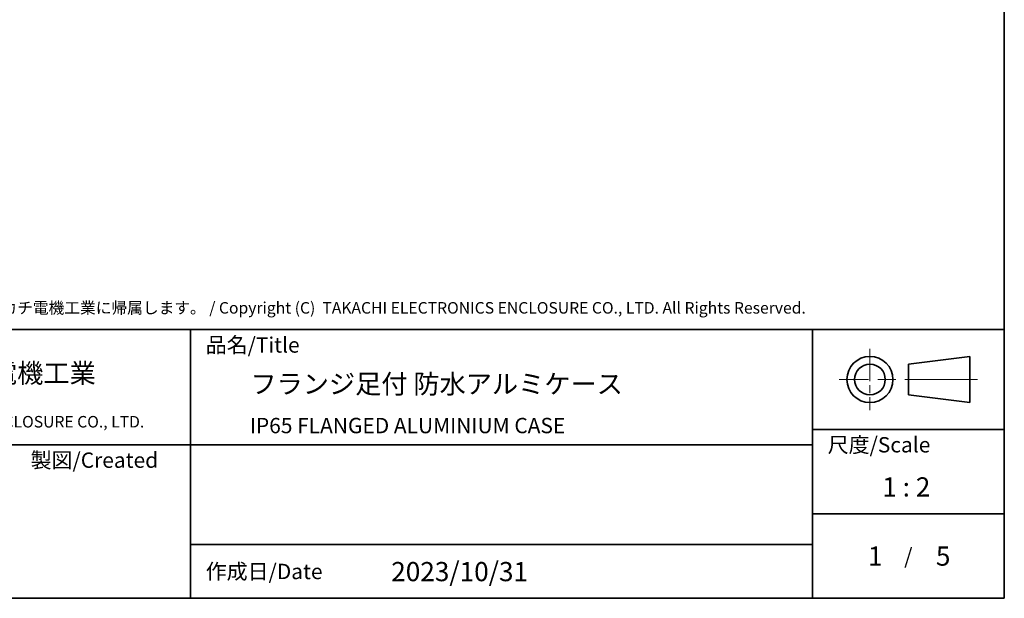
# Model space of a CAD drawing. Units: millimetres. Extents: x 29 to 4566, y 16 to 718.
# Drawn here: x 555 to 811, y 16 to 167 of the extents above; entities that cross this region are included whole.
import ezdxf
from ezdxf.enums import TextEntityAlignment as Align

# ---------------------------------------------------------------- set-up
doc = ezdxf.new("R2010")
doc.units = ezdxf.units.MM
doc.header["$LTSCALE"] = 2
doc.linetypes.add('CHAIN', pattern=[0.3543, 0.2362, -0.0295, 0.0591, -0.0295])
doc.layers.add('Border (ISO)', color=7, linetype='Continuous', lineweight=35)
doc.layers.add('Title (ISO)', color=7, linetype='Continuous', lineweight=35)
doc.styles.add('Note Text (TK)', font='MS PGothic.ttf')
doc.styles.add('takachi1', font='MS PGothic.ttf', dxfattribs={"height": 2.5})
doc.styles.add('文字スタイル67', font='arial.ttf')

# ---------------------------------------------------------------- blocks, each defined once
blk = doc.blocks.new('図面枠 tk図枠')
at = {"layer": 'Border (ISO)'}
for p in [(405.5, 289), (14.5, 8)]:
    blk.add_line(p, (405.5, 8), dxfattribs=at)
blk = doc.blocks.new('表題欄 tk表題欄')
at = {"layer": 'Title (ISO)'}
for p, q in [((74.71, 244.05), (255.71, 244.05)), ((149.71, 244.05), (149.71, 209.05)), ((230.71, 244.05), (230.71, 209.05)), ((255.71, 244.05), (255.71, 209.05)), ((243.21, 239.55), (251.21, 240.55)), ((251.21, 234.55), (251.21, 240.55)), ((243.21, 239.55), (243.21, 235.55)), ((243.21, 235.55), (251.21, 234.55)), ((230.71, 231.05), (255.71, 231.05)), ((74.71, 229.05), (230.71, 229.05)), ((230.71, 220.05), (255.71, 220.05)), ((149.71, 216.05), (230.71, 216.05)), ((255.71, 209.05), (74.71, 209.05))]:
    blk.add_line(p, q, dxfattribs=at)
at = {"layer": 'Title (ISO)', "color": 4, "linetype": 'CHAIN', "lineweight": 18, "ltscale": 8.88956, "true_color": 0x00ffff}
blk.add_line((238.21, 241.55), (238.21, 233.55), dxfattribs=at)
at = {"layer": 'Title (ISO)', "color": 4, "linetype": 'CHAIN', "lineweight": 18, "ltscale": 20.001633, "true_color": 0x00ffff}
blk.add_line((252.21, 237.55), (234.21, 237.55), dxfattribs=at)
at = {"layer": 'Title (ISO)'}
for radius in [3, 2]:
    blk.add_circle((238.21, 237.55), radius, dxfattribs=at)
at = {"layer": 'Title (ISO)', "color": 1, "true_color": 0xff0000, "char_height": 2, "line_spacing_factor": 1.5, "style": 'Note Text (TK)'}
for s, insert, attachment_point in [('\\fＭＳ Ｐゴシック|b0|i0;\\H2.0000;品名/Title', (151.71, 242.05), 4), ('\\fＭＳ Ｐゴシック|b0|i0;\\H2.0000;尺度/Scale', (232.71, 229.05), 4), ('\\fＭＳ Ｐゴシック|b0|i0;\\H2.0000;製図/Created', (137.21, 227.05), 5), ('\\fＭＳ Ｐゴシック|b0|i0;\\H2.0000;作成日/Date', (151.71, 212.55), 4)]:
    blk.add_mtext(s, dxfattribs=dict(at, insert=insert, attachment_point=attachment_point))
at = {"layer": 'Title (ISO)', "color": 7, "line_spacing_factor": 1.5, "style": 'Note Text (TK)'}
for s, insert, char_height, attachment_point in [('株式会社タカチ電機工業', (99.87, 238.05), 2.5, 4), ('\\fArial|b0|i0;\\H1.4986;TAKACHI ELECTRONICS ENCLOSURE CO., LTD.', (99.87, 232.05), 1.4986, 4), ('\\fＭＳ Ｐゴシック|b0|i0;\\H2.0000;/', (243.21, 214.55), 2, 5)]:
    blk.add_mtext(s, dxfattribs=dict(at, insert=insert, char_height=char_height, attachment_point=attachment_point))
at = {"layer": 'Title (ISO)', "color": 7}
for tag, p, height, style in [('<品名>_001', (157.52, 235.72), 2.5, 'Note Text (TK)'), ('<Title>_001', (157.45, 230.55), 2, '文字スタイル67'), ('<尺度>_001', (239.81, 222.31), 2.5, 'Note Text (TK)'), ('<ページ_No.>_001', (237.95, 213.3), 2.5, 'Note Text (TK)'), ('<総ページ数>_001', (246.8, 213.3), 2.5, 'Note Text (TK)'), ('作成日_001', (175.62, 211.28), 2.5, 'Note Text (TK)')]:
    blk.add_attdef(tag, p, '', height=height, dxfattribs=dict(at, style=style))
at = {"layer": 'Title (ISO)', "color": 7, "style": 'Note Text (TK)'}
blk.add_attdef('<承認>', text='', height=2.5, dxfattribs=at).set_placement((87.21, 217.05), align=Align.MIDDLE_CENTER)

msp = doc.modelspace()

# ---------------------------------------------------------------- block references
at = {"xscale": 2, "yscale": 2, "zscale": 2}
msp.add_blockref('図面枠 tk図枠', (0, 0), dxfattribs=at)
ref = msp.add_blockref('表題欄 tk表題欄', (299.5824, -402.1055), dxfattribs=dict(xscale=2, yscale=2, zscale=2))
ref.add_attrib('<品名>_001', 'フランジ足付 防水アルミケース', (614.6307, 69.3438), dxfattribs={"layer": 'Title (ISO)', "color": 7, "height": 5, "style": 'Note Text (TK)'})
ref.add_attrib('<尺度>_001', '1 : 2', (779.2102, 42.5142), dxfattribs={"layer": 'Title (ISO)', "color": 7, "height": 5, "style": 'Note Text (TK)'})
ref.add_attrib('作成日_001', '2023/10/31', (651.3153, 20.4574), dxfattribs={"layer": 'Title (ISO)', "color": 7, "height": 5, "style": 'Note Text (TK)'})
ref.add_attrib('<Title>_001', 'IP65 FLANGED ALUMINIUM CASE', (614.4789, 59), dxfattribs={"layer": 'Title (ISO)', "color": 7, "height": 4, "style": '文字スタイル67'})
ref.add_attrib('<ページ_No.>_001', '1', (775.4801, 24.5), dxfattribs={"layer": 'Title (ISO)', "color": 7, "height": 5, "style": 'Note Text (TK)'})
ref.add_attrib('<総ページ数>_001', '5', (793.1818, 24.5), dxfattribs={"layer": 'Title (ISO)', "color": 7, "height": 5, "style": 'Note Text (TK)'})

# ---------------------------------------------------------------- texts
at = {"insert": (455.6632, 93.1632), "char_height": 3, "attachment_point": 1, "style": 'takachi1'}
msp.add_mtext_dynamic_manual_height_columns('{\\fMeiryo UI|b0|i0|c128|p50;本図面および付帯する部品図の著作権は株式会社タカチ電機工業に帰属します。 / Copyright (C)  TAKACHI ELECTRONICS ENCLOSURE CO., LTD. All Rights Reserved.}', width=379.336758, gutter_width=25, heights=[0], dxfattribs=at)

doc.saveas('drawing.dxf')
